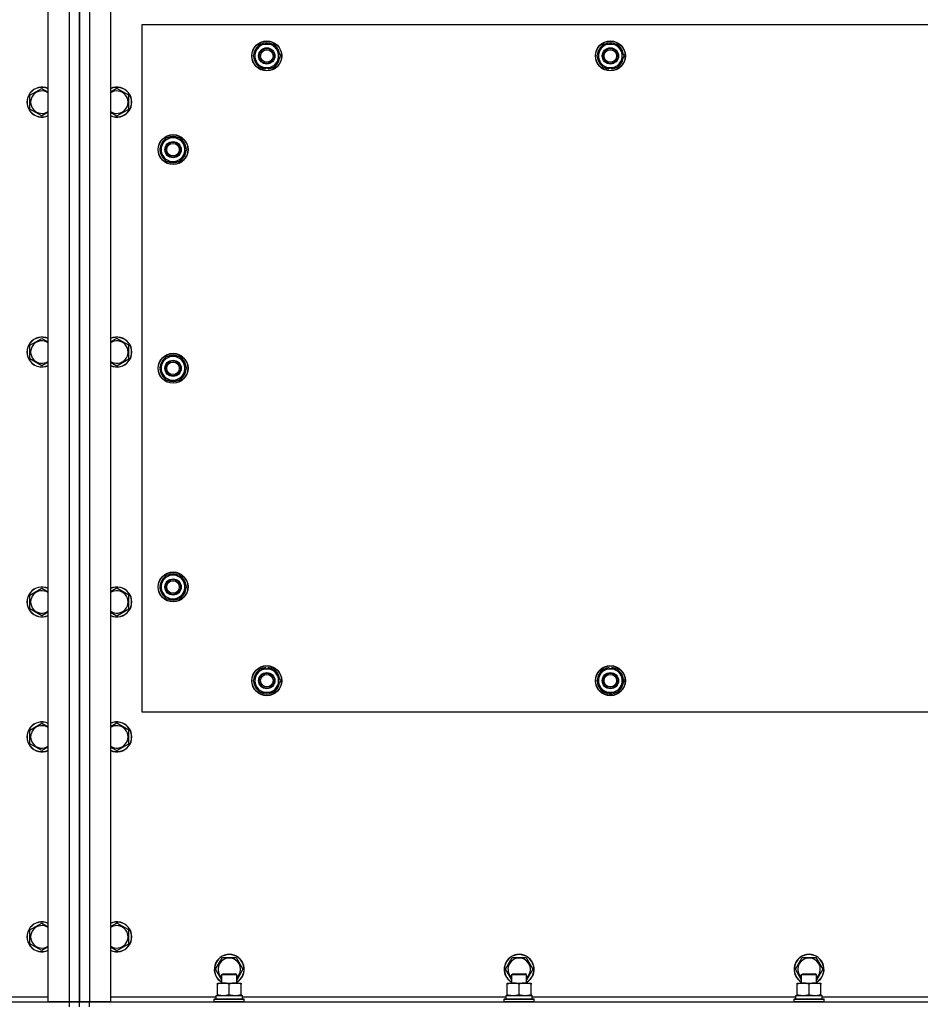
# Model space of a CAD drawing. Units: millimetres. Extents: x 0 to 32645, y -11 to 22275.
# Drawn here: x 8037 to 8758, y 9465 to 10253 of the extents above; entities that cross this region are included whole.
import ezdxf

# ---------------------------------------------------------------- set-up
doc = ezdxf.new("R2010")
doc.units = ezdxf.units.MM
doc.linetypes.add('K5LT_THIN', pattern=[0])
doc.layers.add('R', color=1, linetype='Continuous', true_color=0xff0000)
doc.layers.add('WELDING', color=7, linetype='Continuous', true_color=0xffffff)

msp = doc.modelspace()

# ---------------------------------------------------------------- linework, layer by layer
at = {"layer": 'R', "color": 7, "linetype": 'K5LT_THIN', "lineweight": 30}
for p, q in [((8060.06, 9466.68), (8060.06, 10492.68)), ((8077.06, 9466.68), (8077.06, 10492.68)), ((8085.06, 10492.68), (8085.06, 9466.68)), ((8085.06, 9466.68), (8085.06, 10492.68)), ((8093.06, 10492.68), (8093.06, 9466.68)), ((8110.06, 10492.68), (8110.06, 9466.68)), ((8135.06, 10248.68), (8135.06, 9698.68)), ((9435.06, 10248.68), (8135.06, 10248.68)), ((8224.09, 10223.68), (8226.83, 10228.43)), ((8226.83, 10228.43), (8229.58, 10233.18)), ((8229.58, 10233.18), (8240.55, 10233.18)), ((8240.55, 10233.18), (8246.03, 10223.68)), ((8499.09, 10223.68), (8501.83, 10228.43)), ((8501.83, 10228.43), (8504.58, 10233.18)), ((8504.58, 10233.18), (8515.55, 10233.18)), ((8515.55, 10233.18), (8521.03, 10223.68)), ((8229.58, 10214.18), (8224.09, 10223.68)), ((8246.03, 10223.68), (8243.29, 10218.93)), ((8504.58, 10214.18), (8499.09, 10223.68)), ((8521.03, 10223.68), (8518.29, 10218.93)), ((8240.55, 10214.18), (8229.58, 10214.18)), ((8232.76, 10214.18), (8232.76, 10213.43)), ((8233.93, 10214.18), (8233.93, 10213.24)), ((8236.07, 10213.23), (8236.07, 10214.18)), ((8243.29, 10218.93), (8240.55, 10214.18)), ((8515.55, 10214.18), (8504.58, 10214.18)), ((8507.76, 10214.18), (8507.76, 10213.43)), ((8508.93, 10214.18), (8508.93, 10213.24)), ((8511.07, 10213.23), (8511.07, 10214.18)), ((8518.29, 10218.93), (8515.55, 10214.18)), ((8045.56, 10192.16), (8055.06, 10197.65)), ((8055.06, 10197.65), (8060.06, 10194.76)), ((8115.06, 10197.65), (8110.06, 10194.76)), ((8124.56, 10192.16), (8115.06, 10197.65)), ((8045.56, 10181.19), (8045.56, 10192.16)), ((8124.56, 10181.19), (8124.56, 10192.16)), ((8055.06, 10175.71), (8045.56, 10181.19)), ((8115.06, 10175.71), (8124.56, 10181.19)), ((8154.58, 10158.18), (8149.09, 10148.68)), ((8165.55, 10158.18), (8154.58, 10158.18)), ((8168.29, 10153.43), (8165.55, 10158.18)), ((8171.03, 10148.68), (8168.29, 10153.43)), ((8169.7, 10150.97), (8170.31, 10150.97)), ((8170.38, 10149.81), (8170.5, 10149.81)), ((8149.09, 10148.68), (8151.83, 10143.93)), ((8151.83, 10143.93), (8154.58, 10139.18)), ((8165.55, 10139.18), (8171.03, 10148.68)), ((8170.51, 10147.66), (8170.45, 10147.66)), ((8154.58, 10139.18), (8165.55, 10139.18)), ((8045.56, 9992.16), (8055.06, 9997.65)), ((8045.56, 9981.19), (8045.56, 9992.16)), ((8055.06, 9997.65), (8060.06, 9994.76)), ((8115.06, 9997.65), (8110.06, 9994.76)), ((8124.56, 9992.16), (8115.06, 9997.65)), ((8124.56, 9981.19), (8124.56, 9992.16)), ((8055.06, 9975.71), (8045.56, 9981.19)), ((8115.06, 9975.71), (8124.56, 9981.19)), ((8154.58, 9983.18), (8149.09, 9973.68)), ((8165.55, 9983.18), (8154.58, 9983.18)), ((8168.29, 9978.43), (8165.55, 9983.18)), ((8171.03, 9973.68), (8168.29, 9978.43)), ((8149.09, 9973.68), (8151.83, 9968.93)), ((8151.83, 9968.93), (8154.58, 9964.18)), ((8165.55, 9964.18), (8171.03, 9973.68)), ((8169.7, 9975.97), (8170.31, 9975.97)), ((8170.38, 9974.81), (8170.5, 9974.81)), ((8170.51, 9972.66), (8170.45, 9972.66)), ((8154.58, 9964.18), (8165.55, 9964.18)), ((8154.58, 9808.18), (8149.09, 9798.68)), ((8165.55, 9808.18), (8154.58, 9808.18)), ((8168.29, 9803.43), (8165.55, 9808.18)), ((8171.03, 9798.68), (8168.29, 9803.43)), ((8045.56, 9792.16), (8055.06, 9797.65)), ((8055.06, 9797.65), (8060.06, 9794.76)), ((8115.06, 9797.65), (8110.06, 9794.76)), ((8124.56, 9792.16), (8115.06, 9797.65)), ((8149.09, 9798.68), (8151.83, 9793.93)), ((8165.55, 9789.18), (8171.03, 9798.68)), ((8169.7, 9800.97), (8170.31, 9800.97)), ((8170.38, 9799.81), (8170.5, 9799.81)), ((8170.51, 9797.66), (8170.45, 9797.66)), ((8045.56, 9781.19), (8045.56, 9792.16)), ((8124.56, 9781.19), (8124.56, 9792.16)), ((8151.83, 9793.93), (8154.58, 9789.18)), ((8154.58, 9789.18), (8165.55, 9789.18)), ((8055.06, 9775.71), (8045.56, 9781.19)), ((8115.06, 9775.71), (8124.56, 9781.19)), ((8224.09, 9723.68), (8229.58, 9733.18)), ((8229.58, 9733.18), (8235.06, 9733.18)), ((8234.05, 9734.13), (8234.05, 9733.18)), ((8235.06, 9733.18), (8240.55, 9733.18)), ((8236.19, 9733.18), (8236.19, 9734.12)), ((8237.36, 9733.18), (8237.36, 9733.92)), ((8240.55, 9733.18), (8246.03, 9723.68)), ((8499.09, 9723.68), (8504.58, 9733.18)), ((8504.58, 9733.18), (8510.06, 9733.18)), ((8510.06, 9733.18), (8515.55, 9733.18)), ((8515.55, 9733.18), (8521.03, 9723.68)), ((8229.58, 9714.18), (8224.09, 9723.68)), ((8246.03, 9723.68), (8240.55, 9714.18)), ((8504.58, 9714.18), (8499.09, 9723.68)), ((8521.03, 9723.68), (8515.55, 9714.18)), ((8235.06, 9714.18), (8229.58, 9714.18)), ((8240.55, 9714.18), (8235.06, 9714.18)), ((8510.06, 9714.18), (8504.58, 9714.18)), ((8515.55, 9714.18), (8510.06, 9714.18)), ((8135.06, 9698.68), (9435.06, 9698.68)), ((8045.56, 9684.16), (8055.06, 9689.65)), ((8055.06, 9689.65), (8060.06, 9686.76)), ((8115.06, 9689.65), (8110.06, 9686.76)), ((8124.56, 9684.16), (8115.06, 9689.65)), ((8045.56, 9673.19), (8045.56, 9684.16)), ((8124.56, 9673.19), (8124.56, 9684.16)), ((8055.06, 9667.71), (8045.56, 9673.19)), ((8115.06, 9667.71), (8124.56, 9673.19)), ((8045.56, 9524.16), (8055.06, 9529.65)), ((8055.06, 9529.65), (8060.06, 9526.76)), ((8115.06, 9529.65), (8110.31, 9526.9)), ((8124.56, 9524.16), (8115.06, 9529.65)), ((8045.56, 9513.19), (8045.56, 9524.16)), ((8110.31, 9526.9), (8110.06, 9526.76)), ((8124.56, 9513.19), (8124.56, 9524.16)), ((8055.06, 9507.71), (8045.56, 9513.19)), ((8115.06, 9507.71), (8124.56, 9513.19)), ((8194.09, 9492.68), (8199.58, 9502.18)), ((8199.58, 9502.18), (8210.55, 9502.18)), ((8210.55, 9502.18), (8216.03, 9492.68)), ((8426.09, 9492.68), (8431.58, 9502.18)), ((8431.58, 9502.18), (8442.55, 9502.18)), ((8442.55, 9502.18), (8448.03, 9492.68)), ((8658.09, 9492.68), (8663.58, 9502.18)), ((8663.58, 9502.18), (8674.55, 9502.18)), ((8674.55, 9502.18), (8680.03, 9492.68)), ((8199.06, 9484.07), (8194.09, 9492.68)), ((8199.06, 9488.6), (8200.06, 9489.18)), ((8199.06, 9481.68), (8199.06, 9488.6)), ((8199.06, 9488.6), (8210.26, 9488.6)), ((8200.06, 9489.18), (8209.39, 9489.18)), ((8209.39, 9489.18), (8210.06, 9489.18)), ((8211.06, 9488.6), (8210.06, 9489.18)), ((8210.26, 9488.6), (8211.06, 9488.6)), ((8216.03, 9492.68), (8211.06, 9484.07)), ((8211.06, 9481.68), (8211.06, 9488.6)), ((8431.06, 9484.07), (8426.09, 9492.68)), ((8431.06, 9488.6), (8432.06, 9489.18)), ((8431.06, 9481.68), (8431.06, 9488.6)), ((8431.06, 9488.6), (8442.26, 9488.6)), ((8432.06, 9489.18), (8441.39, 9489.18)), ((8441.39, 9489.18), (8442.06, 9489.18)), ((8443.06, 9488.6), (8442.06, 9489.18)), ((8442.26, 9488.6), (8443.06, 9488.6)), ((8448.03, 9492.68), (8443.06, 9484.07)), ((8443.06, 9481.68), (8443.06, 9488.6)), ((8663.06, 9484.07), (8658.09, 9492.68)), ((8663.06, 9488.6), (8664.06, 9489.18)), ((8663.06, 9481.68), (8663.06, 9488.6)), ((8663.06, 9488.6), (8674.26, 9488.6)), ((8664.06, 9489.18), (8673.39, 9489.18)), ((8673.39, 9489.18), (8674.06, 9489.18)), ((8675.06, 9488.6), (8674.06, 9489.18)), ((8674.26, 9488.6), (8675.06, 9488.6)), ((8680.03, 9492.68), (8675.06, 9484.07)), ((8675.06, 9481.68), (8675.06, 9488.6)), ((8195.56, 9480.83), (8195.56, 9481.68)), ((8195.56, 9481.68), (8209.81, 9481.68)), ((8195.56, 9472.53), (8195.56, 9480.83)), ((8205.06, 9472.53), (8205.06, 9480.83)), ((8209.81, 9481.68), (8214.56, 9481.68)), ((8214.56, 9481.68), (8214.56, 9480.83)), ((8214.56, 9472.53), (8214.56, 9480.83)), ((8427.56, 9480.83), (8427.56, 9481.68)), ((8427.56, 9481.68), (8441.81, 9481.68)), ((8427.56, 9472.53), (8427.56, 9480.83)), ((8437.06, 9472.53), (8437.06, 9480.83)), ((8441.81, 9481.68), (8446.56, 9481.68)), ((8446.56, 9481.68), (8446.56, 9480.83)), ((8446.56, 9472.53), (8446.56, 9480.83)), ((8659.56, 9480.83), (8659.56, 9481.68)), ((8659.56, 9481.68), (8673.81, 9481.68)), ((8659.56, 9472.53), (8659.56, 9480.83)), ((8669.06, 9472.53), (8669.06, 9480.83)), ((8673.81, 9481.68), (8678.56, 9481.68)), ((8678.56, 9481.68), (8678.56, 9480.83)), ((8678.56, 9472.53), (8678.56, 9480.83)), ((8195.56, 9471.68), (8195.56, 9472.53)), ((8214.56, 9472.53), (8214.56, 9471.68)), ((8427.56, 9471.68), (8427.56, 9472.53)), ((8446.56, 9472.53), (8446.56, 9471.68)), ((8659.56, 9471.68), (8659.56, 9472.53)), ((8678.56, 9472.53), (8678.56, 9471.68)), ((6693.06, 9466.68), (8077.06, 9466.68)), ((7975.56, 9470.68), (8060.06, 9470.68)), ((8077.06, 9466.68), (8060.06, 9466.68)), ((8077.06, 9462.68), (8077.06, 9466.68)), ((8077.06, 9466.68), (8085.06, 9466.68)), ((8085.06, 9466.68), (8077.06, 9466.68)), ((8085.06, 9462.68), (8085.06, 9466.68)), ((8093.06, 9466.68), (8085.06, 9466.68)), ((8085.06, 9462.68), (8085.06, 9466.68)), ((8085.06, 9466.68), (8093.06, 9466.68)), ((8110.06, 9466.68), (8093.06, 9466.68)), ((8093.06, 9466.68), (9477.06, 9466.68)), ((8093.06, 9462.68), (8093.06, 9466.68)), ((8110.06, 9470.68), (8194.56, 9470.68)), ((8193.06, 9468.88), (8193.23, 9469.18)), ((8193.06, 9466.98), (8193.06, 9468.88)), ((8193.06, 9468.88), (8215.45, 9468.88)), ((8193.06, 9466.98), (8193.23, 9466.68)), ((8193.06, 9466.98), (8215.45, 9466.98)), ((8193.23, 9469.18), (8215.3, 9469.18)), ((8194.56, 9471.68), (8215.56, 9471.68)), ((8194.56, 9469.18), (8194.56, 9471.68)), ((8215.3, 9469.18), (8216.89, 9469.18)), ((8215.45, 9468.88), (8217.06, 9468.88)), ((8215.45, 9466.98), (8217.06, 9466.98)), ((8215.56, 9469.18), (8215.56, 9471.68)), ((8215.56, 9470.68), (8426.56, 9470.68)), ((8217.06, 9468.88), (8216.89, 9469.18)), ((8217.06, 9466.98), (8216.89, 9466.68)), ((8217.06, 9466.98), (8217.06, 9468.88)), ((8425.06, 9468.88), (8425.23, 9469.18)), ((8425.06, 9466.98), (8425.06, 9468.88)), ((8425.06, 9468.88), (8447.45, 9468.88)), ((8425.06, 9466.98), (8425.23, 9466.68)), ((8425.06, 9466.98), (8447.45, 9466.98)), ((8425.23, 9469.18), (8447.3, 9469.18)), ((8426.56, 9471.68), (8447.56, 9471.68)), ((8426.56, 9469.18), (8426.56, 9471.68)), ((8447.3, 9469.18), (8448.89, 9469.18)), ((8447.45, 9468.88), (8449.06, 9468.88)), ((8447.45, 9466.98), (8449.06, 9466.98)), ((8447.56, 9469.18), (8447.56, 9471.68)), ((8447.56, 9470.68), (8658.56, 9470.68)), ((8449.06, 9468.88), (8448.89, 9469.18)), ((8449.06, 9466.98), (8448.89, 9466.68)), ((8449.06, 9466.98), (8449.06, 9468.88)), ((8657.06, 9468.88), (8657.23, 9469.18)), ((8657.06, 9466.98), (8657.06, 9468.88)), ((8657.06, 9468.88), (8679.45, 9468.88)), ((8657.06, 9466.98), (8657.23, 9466.68)), ((8657.06, 9466.98), (8679.45, 9466.98)), ((8657.23, 9469.18), (8679.3, 9469.18)), ((8658.56, 9471.68), (8679.56, 9471.68)), ((8658.56, 9469.18), (8658.56, 9471.68)), ((8679.3, 9469.18), (8680.89, 9469.18)), ((8679.45, 9468.88), (8681.06, 9468.88)), ((8679.45, 9466.98), (8681.06, 9466.98)), ((8679.56, 9469.18), (8679.56, 9471.68)), ((8679.56, 9470.68), (8890.56, 9470.68)), ((8681.06, 9468.88), (8680.89, 9469.18)), ((8681.06, 9466.98), (8680.89, 9466.68)), ((8681.06, 9466.98), (8681.06, 9468.88))]:
    msp.add_line(p, q, dxfattribs=at)
for centre, radius in [((8235.06, 10223.68), 12), ((8235.06, 10223.68), 11.83), ((8235.06, 10223.68), 6.5), ((8235.06, 10223.68), 6), ((8235.06, 10223.68), 5), ((8510.06, 10223.68), 12), ((8510.06, 10223.68), 11.83), ((8510.06, 10223.68), 6.5), ((8510.06, 10223.68), 6), ((8510.06, 10223.68), 5), ((8160.06, 10148.68), 12), ((8160.06, 10148.68), 11.83), ((8160.06, 10148.68), 6.5), ((8160.06, 10148.68), 6), ((8160.06, 10148.68), 5), ((8160.06, 9973.68), 12), ((8160.06, 9973.68), 11.83), ((8160.06, 9973.68), 6.5), ((8160.06, 9973.68), 6), ((8160.06, 9973.68), 5), ((8160.06, 9798.68), 12), ((8160.06, 9798.68), 11.83), ((8160.06, 9798.68), 6.5), ((8160.06, 9798.68), 6), ((8160.06, 9798.68), 5), ((8235.06, 9723.68), 12), ((8235.06, 9723.68), 11.83), ((8510.06, 9723.68), 12), ((8510.06, 9723.68), 11.83), ((8235.06, 9723.68), 6.5), ((8235.06, 9723.68), 6), ((8235.06, 9723.68), 5), ((8510.06, 9723.68), 6.5), ((8510.06, 9723.68), 6), ((8510.06, 9723.68), 5)]:
    msp.add_circle(centre, radius, dxfattribs=at)
for centre, radius, start, end in [((8235.06, 10223.68), 10.5, 124.79123, 175.20701), ((8235.06, 10223.68), 9.5, 150, 330), ((8235.06, 10223.68), 9.5, 330, 150), ((8235.06, 10223.68), 10.5, 64.79123, 115.20877), ((8235.06, 10223.68), 10.5, 4.79123, 55.20877), ((8510.06, 10223.68), 10.5, 124.79123, 175.20701), ((8510.06, 10223.68), 9.5, 150, 330), ((8510.06, 10223.68), 9.5, 330, 150), ((8510.06, 10223.68), 10.5, 64.79123, 115.20877), ((8510.06, 10223.68), 10.5, 4.79123, 55.20877), ((8235.06, 10223.68), 10.5, 184.79123, 235.20877), ((8235.06, 10223.68), 10.5, 304.78987, 355.20877), ((8510.06, 10223.68), 10.5, 184.79123, 235.20877), ((8510.06, 10223.68), 10.5, 304.78987, 355.20877), ((8235.06, 10223.68), 10.5, 244.79123, 257.35895), ((8235.06, 10223.68), 10.5, 257.35895, 263.81052), ((8235.06, 10223.68), 10.5, 275.53239, 295.20877), ((8510.06, 10223.68), 10.5, 244.79123, 257.35895), ((8510.06, 10223.68), 10.5, 257.35895, 263.81052), ((8510.06, 10223.68), 10.5, 275.53239, 295.20877), ((8055.06, 10186.68), 12, 65.37568, 294.62432), ((8055.06, 10186.68), 11.83, 64.99048, 295.00952), ((8115.06, 10186.68), 12, 245.37568, 114.62432), ((8115.06, 10186.68), 11.83, 244.99048, 115.00952), ((8055.06, 10186.68), 8.97, 56.1336, 303.8664), ((8115.06, 10186.68), 8.97, 236.1336, 123.8664), ((8160.06, 10148.68), 9.5, 30, 210), ((8160.06, 10148.68), 10.5, 64.79123, 115.20877), ((8160.06, 10148.68), 10.5, 124.79125, 175.20877), ((8160.06, 10148.68), 9.5, 210, 30), ((8160.06, 10148.68), 6, 210, 180), ((8160.06, 10148.68), 10.5, 12.64105, 55.20877), ((8160.06, 10148.68), 10.5, 6.18948, 12.64105), ((8160.06, 10148.68), 10.5, 184.79123, 235.20877), ((8160.06, 10148.68), 10.5, 304.79123, 354.46761), ((8160.06, 10148.68), 10.5, 244.79123, 295.20877), ((8055.06, 9986.68), 12, 65.37568, 294.62432), ((8055.06, 9986.68), 11.83, 64.99048, 295.00952), ((8055.06, 9986.68), 8.97, 56.1336, 303.8664), ((8115.06, 9986.68), 12, 245.37568, 114.62432), ((8115.06, 9986.68), 11.83, 244.99048, 115.00952), ((8115.06, 9986.68), 8.97, 236.1336, 123.8664), ((8160.06, 9973.68), 10.5, 64.79123, 115.20877), ((8160.06, 9973.68), 10.5, 124.79125, 175.20877), ((8160.06, 9973.68), 9.5, 30, 210), ((8160.06, 9973.68), 9.5, 210, 30), ((8160.06, 9973.68), 10.5, 12.64105, 55.20877), ((8160.06, 9973.68), 10.5, 184.79123, 235.20877), ((8160.06, 9973.68), 10.5, 304.79123, 354.46761), ((8160.06, 9973.68), 10.5, 6.18948, 12.64105), ((8160.06, 9973.68), 10.5, 244.79123, 295.20877), ((8160.06, 9798.68), 10.5, 124.79125, 175.20877), ((8160.06, 9798.68), 9.5, 30, 210), ((8160.06, 9798.68), 9.5, 210, 30), ((8160.06, 9798.68), 10.5, 64.79123, 115.20877), ((8160.06, 9798.68), 10.5, 12.64105, 55.20877), ((8055.06, 9786.68), 12, 65.37568, 294.62432), ((8055.06, 9786.68), 11.83, 64.99048, 295.00952), ((8055.06, 9786.68), 8.97, 56.1336, 303.8664), ((8115.06, 9786.68), 12, 245.37568, 114.62432), ((8115.06, 9786.68), 11.83, 244.99048, 115.00952), ((8115.06, 9786.68), 8.97, 236.1336, 123.8664), ((8160.06, 9798.68), 10.5, 184.79123, 235.20877), ((8160.06, 9798.68), 10.5, 304.79123, 354.46761), ((8160.06, 9798.68), 10.5, 6.18948, 12.64105), ((8160.06, 9798.68), 10.5, 244.79123, 295.20877), ((8235.06, 9723.68), 10.5, 124.79125, 175.20877), ((8235.06, 9723.68), 9.5, 90, 270), ((8235.06, 9723.68), 10.5, 95.53239, 115.20877), ((8235.06, 9723.68), 9.5, 270, 90), ((8235.06, 9723.68), 10.5, 77.35895, 83.81052), ((8235.06, 9723.68), 10.5, 64.79123, 77.35895), ((8235.06, 9723.68), 10.5, 4.79123, 55.20877), ((8510.06, 9723.68), 10.5, 95.53239, 77.35895), ((8510.06, 9723.68), 9.5, 90, 150), ((8510.06, 9723.68), 9.5, 30, 90), ((8510.06, 9723.68), 10.5, 77.35895, 83.81052), ((8510.06, 9723.68), 9.5, 150, 210), ((8510.06, 9723.68), 9.5, 330, 30), ((8235.06, 9723.68), 10.5, 184.79123, 235.20877), ((8235.06, 9723.68), 10.5, 304.79123, 355.20875), ((8510.06, 9723.68), 9.5, 210, 270), ((8510.06, 9723.68), 9.5, 270, 330), ((8235.06, 9723.68), 10.5, 244.79123, 295.20877), ((8055.06, 9678.68), 12, 65.37568, 294.62432), ((8055.06, 9678.68), 11.83, 64.99048, 295.00952), ((8055.06, 9678.68), 8.97, 56.1336, 303.8664), ((8115.06, 9678.68), 12, 245.37568, 114.62432), ((8115.06, 9678.68), 11.83, 244.99048, 115.00952), ((8115.06, 9678.68), 8.97, 236.1336, 123.8664), ((8055.06, 9518.68), 12, 65.37568, 294.62432), ((8055.06, 9518.68), 11.83, 64.99048, 295.00952), ((8055.06, 9518.68), 8.97, 56.1336, 303.8664), ((8115.06, 9518.68), 12, 245.37568, 114.62432), ((8115.06, 9518.68), 11.83, 244.99048, 115.00952), ((8115.06, 9518.68), 8.97, 236.1336, 120), ((8115.06, 9518.68), 8.97, 120, 123.8664), ((8205.06, 9492.68), 12, 300, 240), ((8205.06, 9492.68), 11.83, 300.48565, 239.51435), ((8437.06, 9492.68), 12, 300, 240), ((8437.06, 9492.68), 11.83, 300.48565, 239.51435), ((8669.06, 9492.68), 12, 300, 240), ((8669.06, 9492.68), 11.83, 300.48565, 239.51435), ((8205.06, 9492.68), 8.97, 311.96758, 228.03242), ((8437.06, 9492.68), 8.97, 311.96758, 228.03242), ((8669.06, 9492.68), 8.97, 311.96758, 228.03242)]:
    msp.add_arc(centre, radius, start, end, dxfattribs=at)
at = {"layer": 'WELDING', "color": 7, "linetype": 'K5LT_THIN', "lineweight": 30}
for p, q in [((8060.06, 10178.59), (8055.06, 10175.71)), ((8110.06, 10178.59), (8115.06, 10175.71)), ((8060.06, 9978.59), (8055.06, 9975.71)), ((8110.06, 9978.59), (8115.06, 9975.71)), ((8060.06, 9778.59), (8055.06, 9775.71)), ((8110.06, 9778.59), (8115.06, 9775.71)), ((8060.06, 9670.59), (8055.06, 9667.71)), ((8110.06, 9670.59), (8115.06, 9667.71)), ((8060.06, 9510.59), (8055.06, 9507.71)), ((8110.06, 9510.59), (8115.06, 9507.71))]:
    msp.add_line(p, q, dxfattribs=at)
for points, knots in [([(8205.06, 9480.83), (8204.5, 9481.01), (8203.69, 9481.25), (8202.69, 9481.46), (8202.09, 9481.55), (8201.57, 9481.62), (8201.05, 9481.66), (8200.52, 9481.68), (8199.99, 9481.68), (8199.47, 9481.65), (8198.88, 9481.6), (8198.16, 9481.5), (8197.02, 9481.28), (8196.14, 9481.02), (8195.56, 9480.83)], [0, 0, 0, 0, 2.72415, 3.912285, 4.716446, 5.530362, 6.353984, 7.180289, 7.997717, 8.810544, 9.605533, 10.761675, 12.184093, 15, 15, 15, 15]), ([(8209.81, 9481.68), (8209.53, 9481.68), (8209.06, 9481.66), (8208.4, 9481.6), (8207.92, 9481.54), (8207.21, 9481.42), (8206.29, 9481.21), (8205.47, 9480.97), (8205.06, 9480.83)], [0, 0, 0, 0, 1.548206, 2.616755, 3.724998, 4.291764, 6.613357, 9, 9, 9, 9]), ([(8214.56, 9480.83), (8214.13, 9480.97), (8213.39, 9481.19), (8212.38, 9481.42), (8211.56, 9481.56), (8210.82, 9481.64), (8210.24, 9481.67), (8209.91, 9481.68), (8209.81, 9481.68)], [0, 0, 0, 0, 2.494996, 4.309231, 5.73815, 7.133977, 8.472011, 9, 9, 9, 9]), ([(8437.06, 9480.83), (8436.5, 9481.01), (8435.69, 9481.25), (8434.69, 9481.46), (8434.09, 9481.55), (8433.57, 9481.62), (8433.05, 9481.66), (8432.52, 9481.68), (8431.99, 9481.68), (8431.47, 9481.65), (8430.88, 9481.6), (8430.16, 9481.5), (8429.02, 9481.28), (8428.14, 9481.02), (8427.56, 9480.83)], [0, 0, 0, 0, 2.72415, 3.912285, 4.716446, 5.530362, 6.353984, 7.180289, 7.997717, 8.810544, 9.605533, 10.761675, 12.184093, 15, 15, 15, 15]), ([(8441.81, 9481.68), (8441.53, 9481.68), (8441.06, 9481.66), (8440.4, 9481.6), (8439.92, 9481.54), (8439.21, 9481.42), (8438.29, 9481.21), (8437.47, 9480.97), (8437.06, 9480.83)], [0, 0, 0, 0, 1.548206, 2.616755, 3.724998, 4.291764, 6.613357, 9, 9, 9, 9]), ([(8446.56, 9480.83), (8446.13, 9480.97), (8445.39, 9481.19), (8444.38, 9481.42), (8443.56, 9481.56), (8442.82, 9481.64), (8442.24, 9481.67), (8441.91, 9481.68), (8441.81, 9481.68)], [0, 0, 0, 0, 2.494996, 4.309231, 5.73815, 7.133977, 8.472011, 9, 9, 9, 9]), ([(8669.06, 9480.83), (8668.5, 9481.01), (8667.69, 9481.25), (8666.69, 9481.46), (8666.09, 9481.55), (8665.57, 9481.62), (8665.05, 9481.66), (8664.52, 9481.68), (8663.99, 9481.68), (8663.47, 9481.65), (8662.88, 9481.6), (8662.16, 9481.5), (8661.02, 9481.28), (8660.14, 9481.02), (8659.56, 9480.83)], [0, 0, 0, 0, 2.72415, 3.912285, 4.716446, 5.530362, 6.353984, 7.180289, 7.997717, 8.810544, 9.605533, 10.761675, 12.184093, 15, 15, 15, 15]), ([(8673.81, 9481.68), (8673.53, 9481.68), (8673.06, 9481.66), (8672.4, 9481.6), (8671.92, 9481.54), (8671.21, 9481.42), (8670.29, 9481.21), (8669.47, 9480.97), (8669.06, 9480.83)], [0, 0, 0, 0, 1.548206, 2.616755, 3.724998, 4.291764, 6.613357, 9, 9, 9, 9]), ([(8678.56, 9480.83), (8678.13, 9480.97), (8677.39, 9481.19), (8676.38, 9481.42), (8675.56, 9481.56), (8674.82, 9481.64), (8674.24, 9481.67), (8673.91, 9481.68), (8673.81, 9481.68)], [0, 0, 0, 0, 2.494996, 4.309231, 5.73815, 7.133977, 8.472011, 9, 9, 9, 9]), ([(8195.56, 9472.53), (8196.06, 9472.36), (8196.82, 9472.14), (8197.79, 9471.92), (8198.45, 9471.81), (8199.07, 9471.73), (8199.69, 9471.69), (8200.11, 9471.68), (8200.31, 9471.68)], [0, 0, 0, 0, 2.905563, 4.375924, 5.511195, 6.679161, 7.850161, 9, 9, 9, 9]), ([(8200.31, 9471.68), (8200.53, 9471.68), (8200.96, 9471.69), (8201.6, 9471.74), (8202.23, 9471.82), (8203.04, 9471.96), (8203.98, 9472.18), (8204.71, 9472.41), (8205.06, 9472.53)], [0, 0, 0, 0, 1.192024, 2.404251, 3.60809, 4.765234, 6.955738, 9, 9, 9, 9]), ([(8205.06, 9472.53), (8205.56, 9472.36), (8206.32, 9472.14), (8207.29, 9471.92), (8207.95, 9471.81), (8208.57, 9471.73), (8209.19, 9471.69), (8209.61, 9471.68), (8209.81, 9471.68)], [0, 0, 0, 0, 2.905563, 4.375924, 5.511195, 6.679161, 7.850161, 9, 9, 9, 9]), ([(8209.81, 9471.68), (8210.03, 9471.68), (8210.46, 9471.69), (8211.1, 9471.74), (8211.73, 9471.82), (8212.54, 9471.96), (8213.48, 9472.18), (8214.21, 9472.41), (8214.56, 9472.53)], [0, 0, 0, 0, 1.192024, 2.404251, 3.60809, 4.765234, 6.955738, 9, 9, 9, 9]), ([(8427.56, 9472.53), (8428.06, 9472.36), (8428.82, 9472.14), (8429.79, 9471.92), (8430.45, 9471.81), (8431.07, 9471.73), (8431.69, 9471.69), (8432.11, 9471.68), (8432.31, 9471.68)], [0, 0, 0, 0, 2.905563, 4.375924, 5.511195, 6.679161, 7.850161, 9, 9, 9, 9]), ([(8432.31, 9471.68), (8432.53, 9471.68), (8432.96, 9471.69), (8433.6, 9471.74), (8434.23, 9471.82), (8435.04, 9471.96), (8435.98, 9472.18), (8436.71, 9472.41), (8437.06, 9472.53)], [0, 0, 0, 0, 1.192024, 2.404251, 3.60809, 4.765234, 6.955738, 9, 9, 9, 9]), ([(8437.06, 9472.53), (8437.56, 9472.36), (8438.32, 9472.14), (8439.29, 9471.92), (8439.95, 9471.81), (8440.57, 9471.73), (8441.19, 9471.69), (8441.61, 9471.68), (8441.81, 9471.68)], [0, 0, 0, 0, 2.905563, 4.375924, 5.511195, 6.679161, 7.850161, 9, 9, 9, 9]), ([(8441.81, 9471.68), (8442.03, 9471.68), (8442.46, 9471.69), (8443.1, 9471.74), (8443.73, 9471.82), (8444.54, 9471.96), (8445.48, 9472.18), (8446.21, 9472.41), (8446.56, 9472.53)], [0, 0, 0, 0, 1.192024, 2.404251, 3.60809, 4.765234, 6.955738, 9, 9, 9, 9]), ([(8659.56, 9472.53), (8660.06, 9472.36), (8660.82, 9472.14), (8661.79, 9471.92), (8662.45, 9471.81), (8663.07, 9471.73), (8663.69, 9471.69), (8664.11, 9471.68), (8664.31, 9471.68)], [0, 0, 0, 0, 2.905563, 4.375924, 5.511195, 6.679161, 7.850161, 9, 9, 9, 9]), ([(8664.31, 9471.68), (8664.53, 9471.68), (8664.96, 9471.69), (8665.6, 9471.74), (8666.23, 9471.82), (8667.04, 9471.96), (8667.98, 9472.18), (8668.71, 9472.41), (8669.06, 9472.53)], [0, 0, 0, 0, 1.192024, 2.404251, 3.60809, 4.765234, 6.955738, 9, 9, 9, 9]), ([(8669.06, 9472.53), (8669.56, 9472.36), (8670.32, 9472.14), (8671.29, 9471.92), (8671.95, 9471.81), (8672.57, 9471.73), (8673.19, 9471.69), (8673.61, 9471.68), (8673.81, 9471.68)], [0, 0, 0, 0, 2.905563, 4.375924, 5.511195, 6.679161, 7.850161, 9, 9, 9, 9]), ([(8673.81, 9471.68), (8674.03, 9471.68), (8674.46, 9471.69), (8675.1, 9471.74), (8675.73, 9471.82), (8676.54, 9471.96), (8677.48, 9472.18), (8678.21, 9472.41), (8678.56, 9472.53)], [0, 0, 0, 0, 1.192024, 2.404251, 3.60809, 4.765234, 6.955738, 9, 9, 9, 9])]:
    msp.add_open_spline(points, degree=3, knots=knots, dxfattribs=at)

doc.saveas('drawing.dxf')
